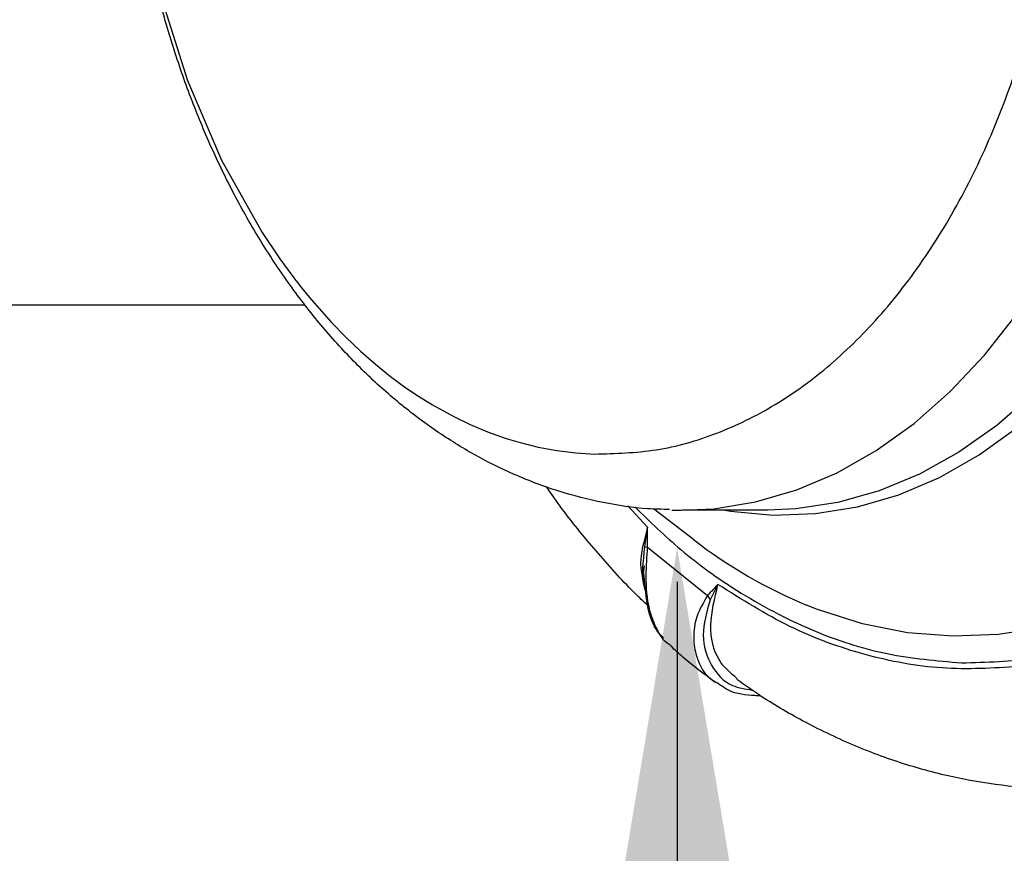
# Model space of a CAD drawing. Extents: x -12.1 to 4.3, y 0.7 to 11.1.
# Drawn here: x -7.4 to -7.1, y 7.5 to 7.7 of the extents above; entities that cross this region are included whole.
import ezdxf

# ---------------------------------------------------------------- set-up
doc = ezdxf.new("R2010")
doc.units = 0
doc.header["$MEASUREMENT"] = 0
doc.layers.get('0').update_dxf_attribs({"linetype": 'CONTINUOUS'})
doc.layers.add('image', color=7, linetype='CONTINUOUS')
doc.layers.add('text_bubbles', color=6, linetype='CONTINUOUS')

msp = doc.modelspace()

# ---------------------------------------------------------------- linework, layer by layer
at = {"color": 8, "linetype": 'Continuous', "lineweight": 25}
msp.add_line((-7.250262063335772, 7.556867669927011), (-7.255828793361702, 7.562856145255952), dxfattribs=at)
at = {"color": 7, "linetype": 'Continuous', "lineweight": 25}
for p, q in [((-7.237325899763256, 7.553417959724452), (-7.248592905134934, 7.562017702955241)), ((-7.243408714698043, 7.561700818446226), (-7.240757173707073, 7.561658464000215)), ((-7.216454709376118, 7.561698080206855), (-7.240440479689937, 7.561658500443341)), ((-7.250981305490393, 7.551352938540663), (-7.250262063335772, 7.556867669927011)), ((-7.250981679870055, 7.551352924401001), (-7.250229643003098, 7.551316644745223)), ((-7.250230293586014, 7.55131660222771), (-7.233411358840888, 7.537649739080313)), ((-7.25111332561886, 7.542308168182458), (-7.25142481837454, 7.544515418931925)), ((-7.230455046225833, 7.540772693615364), (-7.232667454427895, 7.536471289838018)), ((-7.233410739445678, 7.537649732119891), (-7.232667669322231, 7.536471161748497)), ((-7.218505996976184, 7.509472077895976), (-7.219802728427758, 7.509478072039676))]:
    msp.add_line(p, q, dxfattribs=at)
at = {"color": 8, "linetype": 'Continuous', "lineweight": 25, "flags": 128}
for points in [[(-7.387300363984268, 7.706578492567885), (-7.379669692963082, 7.682500561100217), (-7.370071552442067, 7.660103316039627), (-7.358670297884386, 7.639770169097251), (-7.353694133688623, 7.632359484265598), (-7.351109932619631, 7.628795164928238), (-7.349795860565425, 7.627051256451618), (-7.349465054756394, 7.626619291229173), (-7.349299341744846, 7.626403951417655), (-7.349216374097439, 7.626296418110726), (-7.349211201736219, 7.626289695582011), (-7.34920859736493, 7.626286358946692), (-7.349207963312691, 7.6262855225113), (-7.349207648885343, 7.626285104357426), (-7.349207585894837, 7.626285063284796), (-7.349207585894837, 7.626285063284796), (-7.349207585894837, 7.626285063284796), (-7.349207585894837, 7.626285063284796), (-7.349207611870267, 7.626285013663202), (-7.349207611870267, 7.626285013663202), (-7.349207606674032, 7.626285013504837), (-7.349206485424098, 7.626283624976966), (-7.349199981969191, 7.626275188474096), (-7.34914712205598, 7.626206764406818), (-7.348760713564678, 7.625708951333546), (-7.347504446416597, 7.624116191620522), (-7.345414150152875, 7.621550348559263), (-7.339145878659698, 7.614446362070201), (-7.3351250216803, 7.610318405375277), (-7.331011699966465, 7.606413626066586), (-7.326811356521169, 7.602737019327168), (-7.322538170898969, 7.599300192307106), (-7.318223193228059, 7.596125515929628), (-7.314736430908074, 7.593767803821399), (-7.310762059526682, 7.591293817430432), (-7.304766911489728, 7.587978583455565), (-7.300172020415102, 7.585764944120213), (-7.295315724462923, 7.58372331097135), (-7.289985921628798, 7.581823581131487), (-7.286127122205523, 7.580664839183702), (-7.281044957983233, 7.579411033506079), (-7.275743801120948, 7.578430029555476), (-7.270425316561976, 7.577777204061078), (-7.2650982358589, 7.57745353707747)], [(-7.240757173707073, 7.561658464000215), (-7.231596448953264, 7.562093538919235), (-7.219862583666778, 7.56398196927374), (-7.208287247425687, 7.567353183890112), (-7.19694954933858, 7.572184211633043), (-7.185926887153686, 7.578441947778553), (-7.175294529938959, 7.586083757132706), (-7.165125129309995, 7.595057408994808), (-7.155488202139193, 7.605301520417812), (-7.146449557431412, 7.616746278080117)], [(-7.141777643897433, 7.594405405874361), (-7.152006183151995, 7.585517435799775), (-7.162692983927681, 7.577968359890446), (-7.173765010703666, 7.571809719938948), (-7.185146622251858, 7.56708369207371), (-7.196760134392416, 7.563822465474794), (-7.208526166569077, 7.5620483257903), (-7.216454709376118, 7.561698080206855)], [(-7.214966870456429, 7.560309362399145), (-7.203049695079802, 7.560705561239371), (-7.191211570473872, 7.562610762408513), (-7.179533364036738, 7.566011922643866), (-7.168094871152759, 7.57088591238293), (-7.156974225834022, 7.577199279589846), (-7.146247404201761, 7.584908951425706)], [(-7.228413018570883, 7.561678336957464), (-7.226881756302382, 7.561424860969891), (-7.214966870456429, 7.560309362399145)], [(-7.138795559581279, 7.528681614917896), (-7.151510292857877, 7.526691614644675), (-7.164303930419084, 7.526203267690383), (-7.177101327444566, 7.527219478639107), (-7.189827392278966, 7.529734244380964), (-7.202407477896347, 7.533732856402476), (-7.205533500084337, 7.534966920047352)]]:
    msp.add_lwpolyline(points, dxfattribs=at)
at = {"color": 7, "linetype": 'Continuous', "lineweight": 25}
msp.add_arc((-7.151716799771016, 7.664312521103425), 0.1400946885098113, 232.3323454718732, 247.4093173269728, dxfattribs=at)
for points, knots in [([(-7.16192789292985, 7.518749860961172), (-7.154932514841519, 7.51891708643908), (-7.140724821025206, 7.519256723319078), (-7.119419479095759, 7.524950486386034), (-7.099969755518623, 7.533931028886522), (-7.082634465331456, 7.545507024076992), (-7.067483679707987, 7.558583751035686), (-7.053160954233013, 7.574157229041999), (-7.039915604023342, 7.592032461954689), (-7.027968574492624, 7.61194301430853), (-7.01749918028313, 7.633555843346665), (-7.008636815687161, 7.656493110535314), (-7.000715428927608, 7.682811916677776), (-6.994391186092621, 7.712428023219939), (-6.990360092329624, 7.744967312588143), (-6.989017626903253, 7.777443854091034), (-6.990259507335495, 7.809998387839991), (-6.994189212623233, 7.842778033100105), (-7.000421511733268, 7.872773773462066), (-7.008260858139483, 7.899568881597608), (-7.017051504602525, 7.923038968563427), (-7.027453001991433, 7.945281681950578), (-7.039337416536722, 7.965911562490763), (-7.052526204358808, 7.984584613849976), (-7.066799432303512, 8.001021135203803), (-7.081908311464823, 8.01501119880474), (-7.099205802035033, 8.02763222964792), (-7.118625731196267, 8.037785782570609), (-7.139911406559198, 8.044765541994249), (-7.154117158531974, 8.045962681121619), (-7.161111587241532, 8.046552111677496)], [0, 0, 0, 0, 0.0388144003690089, 0.0788324961343871, 0.1199761159454083, 0.1518879584708414, 0.1843036526073641, 0.2170642475880731, 0.249999995492091, 0.2829357304423705, 0.3156963171901678, 0.3481120185486395, 0.3800238691956093, 0.4211650936951924, 0.4611837390756864, 0.5000000239154411, 0.5388137862839172, 0.5788325055643035, 0.6199761221165305, 0.6518879727635004, 0.6843036995869423, 0.7170642387075815, 0.7500000174511399, 0.7829357487906644, 0.8156963235944079, 0.8481120349771878, 0.8800238775026209, 0.9211650939450192, 0.9611843757879266, 1, 1, 1, 1]), ([(-7.265098235859778, 7.57745353706548), (-7.259317300118081, 7.577614553011125), (-7.247755429347087, 7.577936584882563), (-7.230702514004763, 7.582819114177914), (-7.214233160678262, 7.590836673981114), (-7.198628663700516, 7.602168339184329), (-7.184156061843204, 7.61653556430166), (-7.171063082093522, 7.633715292406611), (-7.159573635212759, 7.653407330381336), (-7.149884462594501, 7.675276490629228), (-7.142161184557583, 7.698948105714605), (-7.136536011277434, 7.724017254489928), (-7.133105177725739, 7.750055008606436), (-7.131927494126188, 7.776615845315243), (-7.133022927910838, 7.803245293064618), (-7.136372848454926, 7.829487701722451), (-7.141919998932471, 7.85489406782459), (-7.149569300772637, 7.879029669168709), (-7.159189988439556, 7.901481607240731), (-7.170617443669904, 7.921865388014895), (-7.183656037920876, 7.939833742509214), (-7.198082857731576, 7.955073257287387), (-7.213650884365487, 7.967345819892578), (-7.230093889678002, 7.976356633479944), (-7.247130071721026, 7.98226807473652), (-7.258689891617421, 7.983287941095331), (-7.264469801748021, 7.983797874290814)], [0, 0, 0, 0, 0.0416666696958727, 0.0833333342568586, 0.1250000251133152, 0.1666666683772172, 0.2083333208251501, 0.2500000406003888, 0.2916666613909625, 0.3333333421835006, 0.3750000028748104, 0.4166666230496238, 0.4583332848558689, 0.5000000150282788, 0.5416666810625669, 0.583333342868812, 0.6250000239082868, 0.6666666845995967, 0.7083333119487829, 0.7500000098602297, 0.7916666620023282, 0.8333333501599807, 0.8750000103636862, 0.9166666682481186, 0.9583333328091044, 1, 1, 1, 1]), ([(-7.244090244203337, 7.561880357727611), (-7.246143277505298, 7.561910848227411), (-7.252387045217089, 7.562003577165617), (-7.26284097102954, 7.563660510634572), (-7.275406199770216, 7.566814485360412), (-7.287481062138259, 7.571370764599052), (-7.298954375792723, 7.577071827533301), (-7.309734435444971, 7.583756281991892), (-7.320123800326089, 7.591568052939339), (-7.330052474325619, 7.600459895163203), (-7.339454631568717, 7.610369046345228), (-7.348270951689218, 7.621221834384139), (-7.356450586725522, 7.632935923409581), (-7.363950662401408, 7.645421867685354), (-7.370737572436562, 7.658583536116017), (-7.376778004159981, 7.672320052678748), (-7.382067423055561, 7.686507607278937), (-7.386515113383106, 7.701024571753011), (-7.389476261210623, 7.712241642135362), (-7.3907264095985, 7.718668625166531), (-7.391004326153183, 7.720097387542493)], [0, 0, 0, 0, 0.0294059732210804, 0.0894306322052033, 0.1507383341451488, 0.2136304160862111, 0.2713298542357054, 0.329689380092714, 0.3886633144285404, 0.4481531230690219, 0.50802296185666, 0.5681230323673881, 0.6283092460351397, 0.6884521154441865, 0.7484256466951937, 0.8081094895348414, 0.8673737530009591, 0.926001288473556, 0.9835495792681932, 1, 1, 1, 1]), ([(-7.249750474189225, 7.534479065612786), (-7.250958819432984, 7.535599492300555), (-7.255949923177996, 7.540227445996916), (-7.26414597616258, 7.549400507611379), (-7.272638466035216, 7.559574212383856), (-7.277288363491115, 7.566220444497429), (-7.278782792489428, 7.568356474828059)], [0, 0, 0, 0, 0.1142350770871724, 0.4718511733333008, 0.8302584240871256, 1, 1, 1, 1]), ([(-7.250230293582366, 7.551316602232435), (-7.250230666477984, 7.552327781537837), (-7.250231247219452, 7.553902575479933), (-7.250246056952294, 7.555651300480404), (-7.250254191416627, 7.556490491667857), (-7.250259940380444, 7.556765949586902), (-7.250262063341907, 7.556867669925852)], [0, 0, 0, 0, 0.5465113670203899, 0.8511277727660179, 0.9450248754316612, 1, 1, 1, 1]), ([(-7.243626475082475, 7.523492256249012), (-7.244022244688928, 7.523745518561773), (-7.245895582840507, 7.524944311862585), (-7.247938236424931, 7.528554250794683), (-7.250219153928398, 7.534691159244447), (-7.250840911698848, 7.542338390328224), (-7.250414624370463, 7.548606297982714), (-7.250230293582366, 7.551316602232435)], [0, 0, 0, 0, 0.0578501378590541, 0.2738281782140601, 0.467412675705137, 0.7697040594809966, 1, 1, 1, 1]), ([(-7.251251892181572, 7.546023036536289), (-7.251453280838027, 7.544297888616313), (-7.251680798804249, 7.542348910192635), (-7.251205279054663, 7.54083333859335), (-7.251150667970332, 7.540659282713458)], [0, 0, 0, 0, 0.8851549606837621, 1, 1, 1, 1]), ([(-7.245782552629167, 7.525745551608013), (-7.246175884533514, 7.526123457420249), (-7.24804070985904, 7.527915146122725), (-7.250359701025831, 7.53329688971561), (-7.250839159099178, 7.539029890303828), (-7.251113325615407, 7.542308168189212)], [0, 0, 0, 0, 0.1026975655920119, 0.4868992804126737, 1, 1, 1, 1]), ([(-7.230455046230566, 7.540772693615326), (-7.230511110802073, 7.540716213512772), (-7.230963853200841, 7.540260115545271), (-7.231948593896766, 7.539217205616461), (-7.232874449420435, 7.538225079329363), (-7.233411358845637, 7.537649739072792)], [0, 0, 0, 0, 0.0560463639451073, 0.4525953659114829, 1, 1, 1, 1]), ([(-7.145880153240166, 7.517667781246287), (-7.153060361343674, 7.517252824325601), (-7.167477004920817, 7.5164196610051), (-7.189084631937898, 7.520498975302054), (-7.210319416850454, 7.528123752016707), (-7.223760645594483, 7.536567357835398), (-7.230455046230566, 7.540772693615326)], [0, 0, 0, 0, 0.2490249485237758, 0.4999999823026968, 0.750975115426075, 1, 1, 1, 1]), ([(-7.231220663313744, 7.513244968443864), (-7.234298042473041, 7.515517794764127), (-7.238571825994748, 7.518674236389453), (-7.242577139705372, 7.522369525432223), (-7.243698388540722, 7.523403985860263)], [0, 0, 0, 0, 0.7200596716363518, 1, 1, 1, 1]), ([(-7.219076638310818, 7.509477789663311), (-7.221685884754335, 7.50962110397195), (-7.226155620925732, 7.509866606711169), (-7.229467123332689, 7.512242398156207), (-7.230845508090937, 7.513231301171862)], [0, 0, 0, 0, 0.5837584912058092, 1, 1, 1, 1]), ([(-7.131975790992055, 7.483305717953494), (-7.13285329811249, 7.483270375562709), (-7.138452404988857, 7.48304486648288), (-7.14885433961971, 7.483952176772002), (-7.163143404085417, 7.48613676787428), (-7.177477440599739, 7.489893951824541), (-7.19179812529389, 7.495093246776714), (-7.2054490196962, 7.501627590600608), (-7.216614966630253, 7.508002523545063), (-7.222869752989284, 7.512467747458983), (-7.225140334218768, 7.514088690689077)], [0, 0, 0, 0, 0.0269674003212327, 0.1720708049638409, 0.3192851732140415, 0.4690707645651094, 0.6218652554397803, 0.7780188632137119, 0.9194175190719802, 1, 1, 1, 1])]:
    msp.add_open_spline(points, degree=3, knots=knots, dxfattribs=at)
at = {"color": 8, "linetype": 'Continuous', "lineweight": 25}
for points, knots in [([(-7.253825115967407, 7.562573374668135), (-7.24956970829335, 7.558455969824315), (-7.240411819436199, 7.549595071215325), (-7.223813332911838, 7.537719152174036), (-7.204419588941903, 7.527502030283742), (-7.183126705342681, 7.520539770299953), (-7.168921870105716, 7.519340393337155), (-7.16192789292985, 7.518749860961172)], [0, 0, 0, 0, 0.1542411587863075, 0.3319360911012518, 0.5610230601570313, 0.7838627026095341, 1, 1, 1, 1]), ([(-7.250262063341907, 7.556867669925852), (-7.251368339359965, 7.552821612949172), (-7.252975538165694, 7.546943497691592), (-7.251580324665554, 7.542402122742656), (-7.251145472279278, 7.540986692248827)], [0, 0, 0, 0, 0.6883255600450164, 1, 1, 1, 1]), ([(-7.250521812198769, 7.538116366064768), (-7.250754440575744, 7.538749120149939), (-7.252075717085184, 7.542343020085262), (-7.251475895141622, 7.547282832191234), (-7.250981679862681, 7.551352924397831)], [0, 0, 0, 0, 0.176063356400631, 1, 1, 1, 1]), ([(-7.225007947534163, 7.514248485890114), (-7.226915504316958, 7.515865615887622), (-7.231106794622487, 7.51941877946444), (-7.233280288279794, 7.529107503554323), (-7.231397846299247, 7.536879950339136), (-7.230455046230566, 7.540772693615326)], [0, 0, 0, 0, 0.2942534635444018, 0.6465347193040506, 1, 1, 1, 1]), ([(-7.233411358845637, 7.537649739072792), (-7.234541053843283, 7.535706375764475), (-7.237153603046075, 7.531212125305329), (-7.237543644228321, 7.52440930928193), (-7.23601984864416, 7.518826152196885), (-7.233928028942608, 7.515110306084052), (-7.231651496173809, 7.513740212279686), (-7.230838131965443, 7.513250702408429)], [0, 0, 0, 0, 0.2168107241905461, 0.5013996572718239, 0.6836390175220223, 0.8869699116134465, 1, 1, 1, 1]), ([(-7.232667669312962, 7.536471161746578), (-7.233623651373088, 7.53310222524882), (-7.235533547131975, 7.526371641279322), (-7.232764377661315, 7.517677655150692), (-7.227692473748208, 7.512146802240673), (-7.22276563397295, 7.511395427752111), (-7.220850169982066, 7.511103307276892)], [0, 0, 0, 0, 0.2764471117783941, 0.5522961029961866, 0.8259410225606427, 1, 1, 1, 1])]:
    msp.add_open_spline(points, degree=3, knots=knots, dxfattribs=at)
at = {"layer": 'image'}
msp.add_line((-7.429960436453698, 7.61941745119978), (-7.346678198310943, 7.619417451199781), dxfattribs=at)
at = {"layer": 'text_bubbles'}
msp.add_lwpolyline([(-7.241917974430919, 7.541501673496935), (-7.241917974430919, 7.247391361246756)], dxfattribs=at)
msp.add_solid([(-7.22109032896438, 7.426000243550341), (-7.26274561989743, 7.426000243550341), (-7.241917974430919, 7.55096611638983)], dxfattribs=at)

doc.saveas('drawing.dxf')
